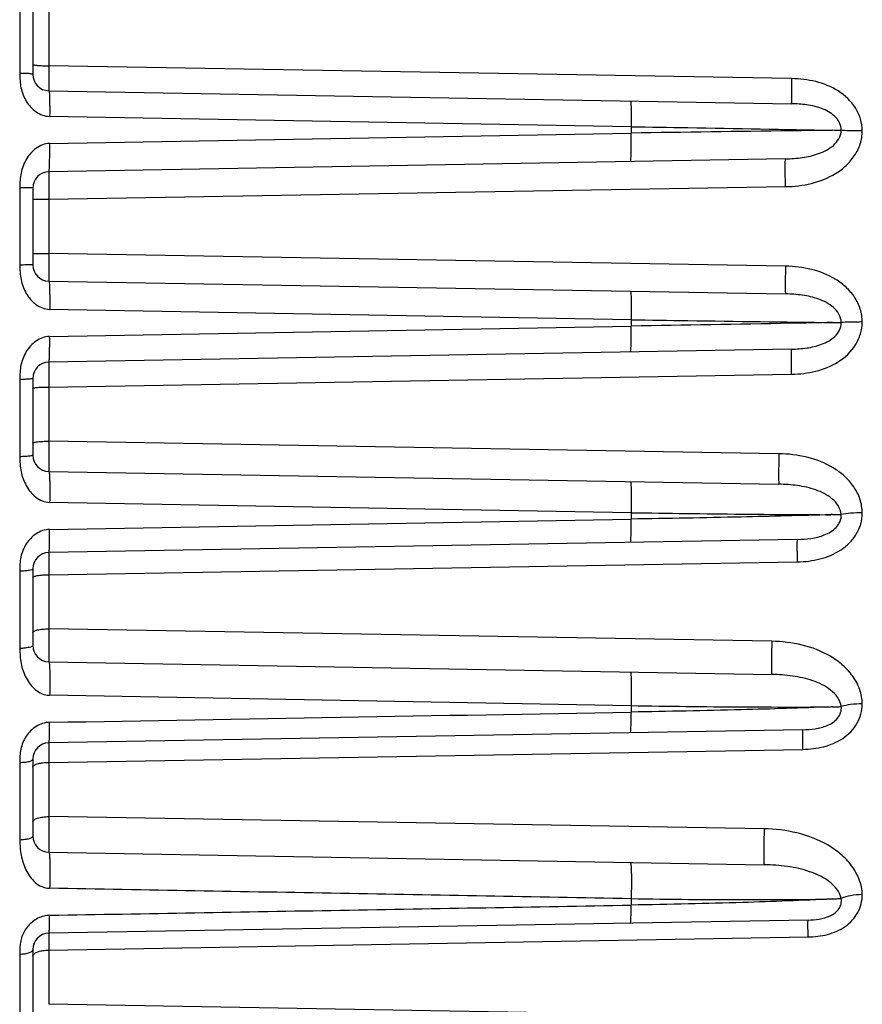
# Model space of a CAD drawing. Units: millimetres. Extents: x 605 to 2090, y -421 to 629.
# Drawn here: x 1297 to 1328, y 59 to 95 of the extents above; entities that cross this region are included whole.
import ezdxf

# ---------------------------------------------------------------- set-up
doc = ezdxf.new("R2010")
doc.units = ezdxf.units.MM
doc.header["$LTSCALE"] = 16.335
doc.layers.get('0').update_dxf_attribs({"linetype": 'CONTINUOUS'})

msp = doc.modelspace()

# ---------------------------------------------------------------- linework, layer by layer
at = {"color": 7, "linetype": 'Continuous'}
for p, q in [((1296.972, 96.082), (1296.972, 93.243)), ((1297.45, 96.026), (1297.45, 93.205)), ((1298.039, 95.513), (1298.039, 93.521)), ((1325.346, 93.05), (1298.039, 93.521)), ((1298.039, 92.605), (1325.346, 92.128)), ((1319.444, 91.282), (1298.065, 91.659)), ((1319.444, 91.282), (1319.444, 91.045)), ((1298.065, 90.666), (1319.444, 91.045)), ((1325.118, 90.098), (1298.039, 89.626)), ((1298.039, 88.612), (1325.118, 89.077)), ((1296.972, 89.035), (1296.971, 86.198)), ((1297.45, 89.026), (1297.45, 86.203)), ((1298.039, 88.612), (1298.039, 86.619)), ((1325.118, 86.153), (1298.039, 86.619)), ((1298.039, 85.605), (1325.118, 85.132)), ((1319.444, 84.185), (1298.065, 84.564)), ((1319.444, 84.185), (1319.444, 83.949)), ((1298.065, 83.571), (1319.444, 83.949)), ((1325.346, 83.102), (1298.039, 82.626)), ((1298.039, 81.71), (1325.346, 82.181)), ((1296.972, 81.988), (1296.972, 79.148)), ((1297.45, 82.026), (1297.45, 79.205)), ((1298.039, 81.71), (1298.039, 79.718)), ((1324.876, 79.257), (1298.039, 79.718)), ((1298.039, 78.605), (1324.876, 78.137)), ((1319.444, 77.089), (1298.065, 77.47)), ((1298.065, 76.477), (1319.444, 76.852)), ((1319.444, 77.089), (1319.444, 76.852)), ((1325.559, 76.106), (1298.039, 75.626)), ((1296.972, 74.941), (1296.972, 72.101)), ((1297.45, 75.026), (1297.45, 72.205)), ((1298.039, 74.809), (1325.559, 75.284)), ((1298.039, 74.809), (1298.039, 72.816)), ((1324.616, 72.36), (1298.039, 72.816)), ((1298.039, 71.605), (1324.616, 71.141)), ((1319.444, 69.993), (1319.444, 69.756)), ((1325.76, 69.11), (1298.039, 68.626)), ((1298.039, 67.907), (1325.76, 68.386)), ((1296.972, 67.894), (1296.972, 65.054)), ((1297.45, 68.026), (1297.45, 65.205)), ((1298.039, 67.907), (1298.039, 65.915)), ((1324.336, 65.465), (1298.039, 65.915)), ((1298.039, 64.605), (1324.336, 64.146)), ((1319.444, 62.896), (1319.444, 62.66)), ((1325.95, 62.113), (1298.039, 61.626)), ((1297.495, 61.199), (1297.492, 61.246)), ((1298.039, 61.006), (1325.95, 61.489)), ((1296.972, 60.847), (1296.966, 58.003)), ((1297.45, 61.026), (1297.45, 58.205)), ((1298.039, 61.006), (1298.039, 59.014)), ((1324.032, 58.569), (1298.039, 59.014))]:
    msp.add_line(p, q, dxfattribs=at)
for centre, radius, start, end in [((1298.05, 93.205), 0.6, 180, 269), ((1326.75, 41.51), 49.638, 89.5162, 89.8918), ((1298.05, 89.026), 0.6, 91, 180), ((1298.05, 86.205), 0.6, 180.1504, 269), ((1326.994, 99.954), 15.872, 269.4582, 270.6323), ((1298.05, 82.026), 0.6, 91, 180), ((1298.05, 79.205), 0.6, 180, 269), ((1298.05, 75.026), 0.6, 91, 180), ((1298.05, 72.205), 0.6, 180, 269), ((1298.05, 68.026), 0.6, 91, 180), ((1298.05, 65.205), 0.6, 180, 269), ((1298.084, 61.361), 0.926, 91.1763, 104.4231), ((1298.05, 61.026), 0.6, 91, 180)]:
    msp.add_arc(centre, radius, start, end, dxfattribs=at)
for points, knots in [([(1297.45, 93.571), (1297.45, 93.566), (1297.469, 93.558), (1297.5, 93.55), (1297.555, 93.542), (1297.627, 93.535), (1297.715, 93.529), (1297.854, 93.523), (1297.964, 93.521), (1298.039, 93.521)], [0, 0, 0, 0, 0.025135, 0.083347, 0.175388, 0.298683, 0.44871, 0.620524, 1, 1, 1, 1]), ([(1298.039, 93.521), (1298.039, 93.46), (1298.038, 93.341), (1298.036, 93.17), (1298.036, 93.013), (1298.035, 92.877), (1298.035, 92.779), (1298.036, 92.714), (1298.036, 92.676), (1298.037, 92.647), (1298.037, 92.624), (1298.039, 92.614), (1298.038, 92.605), (1298.039, 92.605)], [0, 0, 0, 0, 0.1993, 0.388569, 0.561337, 0.711662, 0.834367, 0.883996, 0.925208, 0.957649, 0.98104, 0.995176, 1, 1, 1, 1]), ([(1296.972, 93.243), (1296.972, 93.154), (1296.973, 92.976), (1297.017, 92.625), (1297.148, 92.286), (1297.362, 92.002), (1297.563, 91.824), (1297.799, 91.696), (1297.977, 91.661), (1298.065, 91.659)], [0, 0, 0, 0, 0.125043, 0.250105, 0.499468, 0.624695, 0.749917, 0.875051, 1, 1, 1, 1]), ([(1297.45, 93.205), (1297.45, 93.209), (1297.433, 93.215), (1297.41, 93.22), (1297.364, 93.227), (1297.307, 93.232), (1297.235, 93.236), (1297.122, 93.241), (1297.033, 93.242), (1296.972, 93.243)], [0, 0, 0, 0, 0.024103, 0.081647, 0.173389, 0.296221, 0.446016, 0.617525, 1, 1, 1, 1]), ([(1325.346, 93.05), (1325.345, 92.989), (1325.343, 92.87), (1325.341, 92.697), (1325.34, 92.54), (1325.339, 92.403), (1325.339, 92.304), (1325.34, 92.238), (1325.341, 92.2), (1325.342, 92.171), (1325.342, 92.148), (1325.344, 92.137), (1325.344, 92.128), (1325.346, 92.128)], [0, 0, 0, 0, 0.198658, 0.388216, 0.561043, 0.711337, 0.834002, 0.883679, 0.924947, 0.957381, 0.980774, 0.994987, 1, 1, 1, 1]), ([(1327.942, 91.127), (1327.941, 91.276), (1327.896, 91.575), (1327.644, 92.119), (1327.082, 92.645), (1326.24, 92.977), (1325.643, 93.045), (1325.346, 93.05)], [0, 0, 0, 0, 0.125026, 0.250126, 0.499168, 0.749334, 1, 1, 1, 1]), ([(1298.039, 92.605), (1298.041, 92.605), (1298.046, 92.598), (1298.05, 92.575), (1298.055, 92.522), (1298.06, 92.438), (1298.065, 92.322), (1298.067, 92.181), (1298.068, 92.02), (1298.07, 91.843), (1298.068, 91.721), (1298.065, 91.659)], [0, 0, 0, 0, 0.007254, 0.022032, 0.078313, 0.169627, 0.292466, 0.442599, 0.614861, 0.803303, 1, 1, 1, 1]), ([(1319.417, 92.232), (1319.42, 92.232), (1319.423, 92.224), (1319.426, 92.211), (1319.429, 92.187), (1319.434, 92.141), (1319.439, 92.062), (1319.443, 91.946), (1319.445, 91.805), (1319.446, 91.642), (1319.446, 91.466), (1319.445, 91.344), (1319.444, 91.281)], [0, 0, 0, 0, 0.006681, 0.021804, 0.045882, 0.078872, 0.170627, 0.293684, 0.443853, 0.615902, 0.803881, 1, 1, 1, 1]), ([(1327.17, 91.146), (1327.17, 91.243), (1327.122, 91.439), (1326.94, 91.67), (1326.705, 91.839), (1326.361, 91.996), (1325.903, 92.1), (1325.531, 92.125), (1325.346, 92.128)], [0, 0, 0, 0, 0.128249, 0.255954, 0.382268, 0.507295, 0.754421, 1, 1, 1, 1]), ([(1319.444, 91.281), (1320.14, 91.27), (1322.607, 91.23), (1325.074, 91.185), (1326.844, 91.148)], [0, 0, 0, 0, 0.282301, 1, 1, 1, 1]), ([(1319.417, 89.999), (1319.42, 89.999), (1319.424, 90.007), (1319.427, 90.021), (1319.431, 90.047), (1319.436, 90.099), (1319.441, 90.187), (1319.445, 90.316), (1319.448, 90.474), (1319.448, 90.653), (1319.447, 90.846), (1319.445, 90.978), (1319.444, 91.045)], [0, 0, 0, 0, 0.006221, 0.021071, 0.045184, 0.07851, 0.171679, 0.296633, 0.448505, 0.621241, 0.808003, 1, 1, 1, 1]), ([(1326.844, 91.148), (1326.334, 91.143), (1323.867, 91.113), (1321.4, 91.076), (1319.444, 91.045)], [0, 0, 0, 0, 0.20703, 1, 1, 1, 1]), ([(1325.118, 90.098), (1325.325, 90.102), (1325.738, 90.13), (1326.246, 90.243), (1326.627, 90.41), (1326.888, 90.586), (1327.099, 90.828), (1327.166, 91.04), (1327.169, 91.146)], [0, 0, 0, 0, 0.248102, 0.495968, 0.620465, 0.745631, 0.871974, 1, 1, 1, 1]), ([(1325.118, 89.077), (1325.439, 89.083), (1326.082, 89.156), (1326.842, 89.453), (1327.359, 89.84), (1327.675, 90.208), (1327.889, 90.645), (1327.941, 90.967), (1327.942, 91.127)], [0, 0, 0, 0, 0.25027, 0.500056, 0.625222, 0.750278, 0.875198, 1, 1, 1, 1]), ([(1327.942, 91.127), (1327.868, 91.127), (1327.611, 91.128), (1327.353, 91.133), (1327.17, 91.144)], [0, 0, 0, 0, 0.285861, 1, 1, 1, 1]), ([(1298.065, 90.666), (1297.975, 90.665), (1297.795, 90.627), (1297.557, 90.492), (1297.359, 90.305), (1297.148, 90.01), (1296.987, 89.579), (1296.971, 89.216), (1296.972, 89.035)], [0, 0, 0, 0, 0.124871, 0.249835, 0.3749, 0.500036, 0.749651, 1, 1, 1, 1]), ([(1298.039, 89.626), (1298.042, 89.626), (1298.047, 89.634), (1298.049, 89.649), (1298.053, 89.675), (1298.057, 89.727), (1298.063, 89.814), (1298.067, 89.943), (1298.068, 90.099), (1298.069, 90.276), (1298.074, 90.468), (1298.071, 90.6), (1298.065, 90.666)], [0, 0, 0, 0, 0.007066, 0.022192, 0.046455, 0.079883, 0.173144, 0.297926, 0.449397, 0.621778, 0.808365, 1, 1, 1, 1]), ([(1325.118, 89.077), (1325.117, 89.143), (1325.115, 89.273), (1325.113, 89.461), (1325.111, 89.636), (1325.111, 89.789), (1325.111, 89.9), (1325.112, 89.974), (1325.113, 90.017), (1325.114, 90.05), (1325.114, 90.077), (1325.117, 90.088), (1325.117, 90.098), (1325.118, 90.098)], [0, 0, 0, 0, 0.193451, 0.380877, 0.553744, 0.705439, 0.830108, 0.880811, 0.923019, 0.95624, 0.980231, 0.99483, 1, 1, 1, 1]), ([(1298.039, 89.626), (1298.037, 89.626), (1298.039, 89.615), (1298.036, 89.604), (1298.037, 89.578), (1298.036, 89.545), (1298.035, 89.503), (1298.035, 89.429), (1298.035, 89.319), (1298.035, 89.167), (1298.036, 88.994), (1298.037, 88.806), (1298.038, 88.677), (1298.039, 88.612)], [0, 0, 0, 0, 0.004943, 0.01942, 0.043348, 0.076503, 0.118568, 0.169135, 0.293727, 0.445433, 0.618325, 0.805626, 1, 1, 1, 1]), ([(1297.45, 89.026), (1297.45, 89.027), (1297.445, 89.027), (1297.44, 89.028), (1297.428, 89.028), (1297.404, 89.03), (1297.365, 89.031), (1297.307, 89.032), (1297.235, 89.034), (1297.122, 89.035), (1297.033, 89.035), (1296.972, 89.035)], [0, 0, 0, 0, 0.005131, 0.019497, 0.043104, 0.07581, 0.167424, 0.290762, 0.441518, 0.61434, 1, 1, 1, 1]), ([(1297.45, 88.62), (1297.45, 88.619), (1297.456, 88.62), (1297.462, 88.618), (1297.477, 88.618), (1297.496, 88.617), (1297.521, 88.616), (1297.563, 88.615), (1297.627, 88.614), (1297.715, 88.613), (1297.816, 88.612), (1297.925, 88.612), (1298.001, 88.612), (1298.039, 88.612)], [0, 0, 0, 0, 0.005068, 0.019583, 0.043391, 0.07625, 0.11791, 0.168099, 0.292018, 0.443234, 0.61665, 0.805083, 1, 1, 1, 1]), ([(1297.45, 86.611), (1297.45, 86.612), (1297.456, 86.611), (1297.462, 86.613), (1297.477, 86.613), (1297.496, 86.614), (1297.521, 86.615), (1297.563, 86.616), (1297.627, 86.617), (1297.715, 86.618), (1297.816, 86.619), (1297.925, 86.619), (1298.001, 86.619), (1298.039, 86.619)], [0, 0, 0, 0, 0.005068, 0.019583, 0.043391, 0.07625, 0.11791, 0.168099, 0.292018, 0.443234, 0.61665, 0.805083, 1, 1, 1, 1]), ([(1298.039, 86.619), (1298.038, 86.554), (1298.037, 86.425), (1298.036, 86.237), (1298.035, 86.064), (1298.035, 85.912), (1298.035, 85.802), (1298.035, 85.728), (1298.036, 85.685), (1298.037, 85.653), (1298.036, 85.627), (1298.039, 85.615), (1298.037, 85.605), (1298.039, 85.605)], [0, 0, 0, 0, 0.194193, 0.381335, 0.554142, 0.705864, 0.830561, 0.881195, 0.923334, 0.956551, 0.980535, 0.995042, 1, 1, 1, 1]), ([(1297.45, 86.205), (1297.45, 86.204), (1297.445, 86.204), (1297.44, 86.203), (1297.428, 86.202), (1297.404, 86.201), (1297.365, 86.2), (1297.307, 86.198), (1297.235, 86.197), (1297.122, 86.196), (1297.033, 86.196), (1296.971, 86.196)], [0, 0, 0, 0, 0.005131, 0.019497, 0.043105, 0.075811, 0.167426, 0.290765, 0.441522, 0.614344, 1, 1, 1, 1]), ([(1296.971, 86.198), (1296.971, 86.017), (1296.987, 85.654), (1297.148, 85.222), (1297.358, 84.927), (1297.557, 84.74), (1297.795, 84.604), (1297.975, 84.566), (1298.065, 84.564)], [0, 0, 0, 0, 0.250353, 0.499967, 0.625103, 0.750167, 0.87513, 1, 1, 1, 1]), ([(1325.118, 86.153), (1325.117, 86.087), (1325.115, 85.958), (1325.113, 85.769), (1325.111, 85.595), (1325.111, 85.442), (1325.111, 85.331), (1325.112, 85.257), (1325.113, 85.213), (1325.114, 85.18), (1325.114, 85.154), (1325.117, 85.143), (1325.117, 85.132), (1325.118, 85.132)], [0, 0, 0, 0, 0.193451, 0.380876, 0.553743, 0.705438, 0.830108, 0.880811, 0.923019, 0.95624, 0.980231, 0.99483, 1, 1, 1, 1]), ([(1327.942, 84.101), (1327.942, 84.261), (1327.89, 84.584), (1327.677, 85.021), (1327.36, 85.39), (1326.843, 85.777), (1326.083, 86.075), (1325.439, 86.148), (1325.118, 86.153)], [0, 0, 0, 0, 0.124801, 0.24972, 0.374776, 0.499942, 0.749729, 1, 1, 1, 1]), ([(1298.039, 85.605), (1298.042, 85.605), (1298.047, 85.597), (1298.049, 85.582), (1298.053, 85.556), (1298.057, 85.504), (1298.063, 85.417), (1298.067, 85.288), (1298.068, 85.132), (1298.069, 84.954), (1298.074, 84.763), (1298.071, 84.631), (1298.065, 84.564)], [0, 0, 0, 0, 0.007066, 0.022193, 0.046455, 0.079883, 0.173145, 0.297927, 0.4494, 0.62178, 0.808363, 1, 1, 1, 1]), ([(1319.417, 85.232), (1319.42, 85.232), (1319.423, 85.223), (1319.427, 85.208), (1319.431, 85.182), (1319.436, 85.129), (1319.441, 85.041), (1319.445, 84.912), (1319.447, 84.755), (1319.448, 84.576), (1319.447, 84.384), (1319.445, 84.253), (1319.444, 84.186)], [0, 0, 0, 0, 0.006778, 0.022251, 0.046898, 0.080648, 0.17432, 0.299341, 0.450892, 0.622999, 0.80892, 1, 1, 1, 1]), ([(1327.169, 84.083), (1327.166, 84.189), (1327.1, 84.401), (1326.889, 84.644), (1326.628, 84.821), (1326.247, 84.988), (1325.738, 85.101), (1325.325, 85.129), (1325.118, 85.132)], [0, 0, 0, 0, 0.128028, 0.254375, 0.379542, 0.50404, 0.751903, 1, 1, 1, 1]), ([(1319.444, 84.186), (1320.14, 84.175), (1322.607, 84.137), (1325.074, 84.102), (1326.844, 84.083)], [0, 0, 0, 0, 0.282344, 1, 1, 1, 1]), ([(1326.844, 84.083), (1326.333, 84.072), (1323.867, 84.023), (1321.4, 83.981), (1319.444, 83.949)], [0, 0, 0, 0, 0.207063, 1, 1, 1, 1]), ([(1325.346, 82.181), (1325.643, 82.186), (1326.24, 82.254), (1327.08, 82.585), (1327.643, 83.11), (1327.896, 83.654), (1327.941, 83.952), (1327.942, 84.101)], [0, 0, 0, 0, 0.250664, 0.500828, 0.749872, 0.874972, 1, 1, 1, 1]), ([(1325.346, 83.102), (1325.531, 83.106), (1325.902, 83.131), (1326.361, 83.235), (1326.705, 83.392), (1326.939, 83.56), (1327.121, 83.79), (1327.17, 83.986), (1327.17, 84.083)], [0, 0, 0, 0, 0.24558, 0.492706, 0.617732, 0.744042, 0.871743, 1, 1, 1, 1]), ([(1327.942, 84.101), (1327.868, 84.101), (1327.611, 84.099), (1327.353, 84.093), (1327.17, 84.081)], [0, 0, 0, 0, 0.285848, 1, 1, 1, 1]), ([(1319.417, 82.999), (1319.419, 82.999), (1319.423, 83.006), (1319.426, 83.019), (1319.43, 83.042), (1319.434, 83.088), (1319.439, 83.166), (1319.443, 83.282), (1319.446, 83.424), (1319.447, 83.586), (1319.446, 83.764), (1319.445, 83.886), (1319.444, 83.949)], [0, 0, 0, 0, 0.006109, 0.020586, 0.044105, 0.076645, 0.167849, 0.2908, 0.441271, 0.613964, 0.802844, 1, 1, 1, 1]), ([(1298.065, 83.571), (1297.977, 83.57), (1297.799, 83.534), (1297.563, 83.406), (1297.362, 83.228), (1297.148, 82.944), (1297.017, 82.606), (1296.973, 82.254), (1296.972, 82.077), (1296.972, 81.988)], [0, 0, 0, 0, 0.124949, 0.250083, 0.375305, 0.500532, 0.749895, 0.874957, 1, 1, 1, 1]), ([(1298.039, 82.626), (1298.041, 82.626), (1298.046, 82.633), (1298.05, 82.656), (1298.055, 82.708), (1298.06, 82.793), (1298.065, 82.909), (1298.067, 83.049), (1298.068, 83.211), (1298.07, 83.387), (1298.068, 83.509), (1298.065, 83.571)], [0, 0, 0, 0, 0.007254, 0.022032, 0.078312, 0.169627, 0.292466, 0.442599, 0.614861, 0.803303, 1, 1, 1, 1]), ([(1325.346, 82.181), (1325.345, 82.242), (1325.343, 82.361), (1325.341, 82.533), (1325.34, 82.691), (1325.339, 82.828), (1325.339, 82.927), (1325.34, 82.993), (1325.341, 83.031), (1325.342, 83.06), (1325.342, 83.083), (1325.344, 83.093), (1325.344, 83.102), (1325.346, 83.102)], [0, 0, 0, 0, 0.198658, 0.388216, 0.561043, 0.711337, 0.834002, 0.88368, 0.924947, 0.957381, 0.980774, 0.994987, 1, 1, 1, 1]), ([(1298.039, 82.626), (1298.038, 82.626), (1298.039, 82.617), (1298.037, 82.607), (1298.037, 82.584), (1298.036, 82.555), (1298.036, 82.517), (1298.035, 82.452), (1298.035, 82.354), (1298.036, 82.218), (1298.036, 82.061), (1298.038, 81.89), (1298.039, 81.771), (1298.039, 81.71)], [0, 0, 0, 0, 0.004808, 0.018913, 0.042246, 0.074619, 0.115758, 0.165311, 0.287907, 0.438215, 0.611057, 0.800513, 1, 1, 1, 1]), ([(1297.45, 82.026), (1297.45, 82.022), (1297.433, 82.016), (1297.41, 82.01), (1297.364, 82.004), (1297.307, 81.999), (1297.235, 81.994), (1297.122, 81.99), (1297.033, 81.989), (1296.972, 81.988)], [0, 0, 0, 0, 0.024101, 0.081646, 0.173388, 0.29622, 0.446015, 0.617525, 1, 1, 1, 1]), ([(1297.45, 81.66), (1297.45, 81.665), (1297.469, 81.673), (1297.5, 81.68), (1297.555, 81.689), (1297.627, 81.696), (1297.715, 81.702), (1297.854, 81.708), (1297.964, 81.71), (1298.039, 81.71)], [0, 0, 0, 0, 0.025135, 0.083347, 0.175388, 0.298683, 0.44871, 0.620524, 1, 1, 1, 1]), ([(1297.45, 79.65), (1297.45, 79.656), (1297.467, 79.668), (1297.5, 79.678), (1297.555, 79.689), (1297.66, 79.703), (1297.825, 79.714), (1297.964, 79.718), (1298.039, 79.718)], [0, 0, 0, 0, 0.028797, 0.088239, 0.180506, 0.303412, 0.623272, 1, 1, 1, 1]), ([(1298.039, 79.718), (1298.038, 79.648), (1298.037, 79.509), (1298.035, 79.307), (1298.034, 79.117), (1298.034, 78.949), (1298.034, 78.826), (1298.035, 78.744), (1298.035, 78.696), (1298.036, 78.659), (1298.036, 78.629), (1298.039, 78.617), (1298.037, 78.605), (1298.039, 78.605)], [0, 0, 0, 0, 0.18864, 0.37342, 0.546231, 0.699461, 0.826341, 0.878088, 0.921249, 0.955331, 0.979972, 0.99489, 1, 1, 1, 1]), ([(1297.45, 79.205), (1297.45, 79.2), (1297.436, 79.19), (1297.409, 79.182), (1297.365, 79.173), (1297.279, 79.162), (1297.146, 79.152), (1297.033, 79.149), (1296.972, 79.148)], [0, 0, 0, 0, 0.028777, 0.087901, 0.179936, 0.302277, 0.621079, 1, 1, 1, 1]), ([(1296.972, 79.148), (1296.972, 78.965), (1296.991, 78.596), (1297.148, 78.156), (1297.353, 77.851), (1297.549, 77.655), (1297.789, 77.511), (1297.973, 77.471), (1298.065, 77.47)], [0, 0, 0, 0, 0.250102, 0.499385, 0.624356, 0.749394, 0.874572, 1, 1, 1, 1]), ([(1324.876, 79.257), (1324.874, 79.187), (1324.872, 79.047), (1324.869, 78.843), (1324.867, 78.653), (1324.867, 78.483), (1324.867, 78.359), (1324.868, 78.277), (1324.869, 78.228), (1324.87, 78.191), (1324.871, 78.161), (1324.874, 78.148), (1324.874, 78.137), (1324.876, 78.137)], [0, 0, 0, 0, 0.18781, 0.372879, 0.545758, 0.698966, 0.825823, 0.877651, 0.920892, 0.954978, 0.979629, 0.994653, 1, 1, 1, 1]), ([(1327.942, 77.079), (1327.941, 77.25), (1327.882, 77.594), (1327.644, 78.058), (1327.297, 78.447), (1326.736, 78.856), (1325.915, 79.172), (1325.222, 79.251), (1324.876, 79.257)], [0, 0, 0, 0, 0.124015, 0.248409, 0.373245, 0.498445, 0.748828, 1, 1, 1, 1]), ([(1298.039, 78.605), (1298.042, 78.605), (1298.047, 78.596), (1298.05, 78.579), (1298.054, 78.55), (1298.059, 78.492), (1298.065, 78.395), (1298.069, 78.252), (1298.071, 78.081), (1298.071, 77.816), (1298.072, 77.61), (1298.065, 77.47)], [0, 0, 0, 0, 0.007213, 0.022674, 0.047563, 0.081888, 0.177145, 0.304215, 0.45726, 0.629499, 1, 1, 1, 1]), ([(1319.417, 78.232), (1319.42, 78.232), (1319.424, 78.221), (1319.428, 78.205), (1319.432, 78.176), (1319.438, 78.117), (1319.443, 78.019), (1319.447, 77.875), (1319.45, 77.703), (1319.45, 77.509), (1319.448, 77.302), (1319.445, 77.161), (1319.444, 77.09)], [0, 0, 0, 0, 0.006926, 0.022802, 0.048087, 0.082679, 0.178457, 0.305618, 0.458649, 0.630771, 0.8144, 1, 1, 1, 1]), ([(1327.169, 77.022), (1327.161, 77.137), (1327.075, 77.361), (1326.837, 77.614), (1326.548, 77.8), (1326.127, 77.978), (1325.564, 78.102), (1325.106, 78.133), (1324.876, 78.137)], [0, 0, 0, 0, 0.125869, 0.250244, 0.37438, 0.498732, 0.748326, 1, 1, 1, 1]), ([(1319.417, 75.999), (1319.419, 75.999), (1319.423, 76.005), (1319.425, 76.016), (1319.428, 76.036), (1319.433, 76.077), (1319.437, 76.146), (1319.441, 76.248), (1319.444, 76.375), (1319.445, 76.522), (1319.445, 76.683), (1319.445, 76.795), (1319.444, 76.852)], [0, 0, 0, 0, 0.006065, 0.020286, 0.043318, 0.075103, 0.164256, 0.285371, 0.434576, 0.607688, 0.798607, 1, 1, 1, 1]), ([(1319.444, 77.09), (1320.793, 77.069), (1323.245, 77.037), (1325.697, 77.017), (1326.799, 77.016)], [0, 0, 0, 0, 0.550351, 1, 1, 1, 1]), ([(1326.799, 77.016), (1325.696, 76.982), (1323.244, 76.921), (1320.792, 76.876), (1319.444, 76.854)], [0, 0, 0, 0, 0.449978, 1, 1, 1, 1]), ([(1325.559, 75.284), (1325.835, 75.288), (1326.388, 75.351), (1327.04, 75.615), (1327.475, 75.961), (1327.734, 76.286), (1327.902, 76.667), (1327.942, 76.942), (1327.942, 77.079)], [0, 0, 0, 0, 0.25099, 0.501257, 0.62648, 0.751255, 0.875754, 1, 1, 1, 1]), ([(1325.559, 76.106), (1325.725, 76.109), (1326.06, 76.132), (1326.474, 76.229), (1326.783, 76.378), (1326.991, 76.539), (1327.142, 76.758), (1327.174, 76.936), (1327.17, 77.022)], [0, 0, 0, 0, 0.243882, 0.491291, 0.617314, 0.744988, 0.873323, 1, 1, 1, 1]), ([(1326.844, 77.017), (1326.837, 77.017), (1326.822, 77.02), (1326.807, 77.017), (1326.799, 77.017)], [0, 0, 0, 0, 0.496318, 1, 1, 1, 1]), ([(1326.844, 77.017), (1326.872, 77.017), (1326.98, 77.019), (1327.089, 77.02), (1327.169, 77.022)], [0, 0, 0, 0, 0.255731, 1, 1, 1, 1]), ([(1327.942, 77.086), (1327.798, 77.085), (1327.54, 77.074), (1327.282, 77.045), (1327.169, 77.022)], [0, 0, 0, 0, 0.555024, 1, 1, 1, 1]), ([(1298.065, 76.477), (1297.978, 76.475), (1297.802, 76.442), (1297.489, 76.281), (1297.178, 75.958), (1297.014, 75.546), (1296.971, 75.201), (1296.972, 75.028), (1296.972, 74.941)], [0, 0, 0, 0, 0.125898, 0.251877, 0.501932, 0.750948, 0.875543, 1, 1, 1, 1]), ([(1298.039, 75.626), (1298.041, 75.626), (1298.043, 75.633), (1298.046, 75.643), (1298.05, 75.664), (1298.053, 75.691), (1298.056, 75.725), (1298.059, 75.785), (1298.062, 75.876), (1298.068, 76.002), (1298.068, 76.205), (1298.053, 76.366), (1298.065, 76.477)], [0, 0, 0, 0, 0.005626, 0.020108, 0.043485, 0.075617, 0.116336, 0.165321, 0.286467, 0.435473, 0.607929, 1, 1, 1, 1]), ([(1325.559, 75.284), (1325.558, 75.339), (1325.557, 75.447), (1325.555, 75.603), (1325.554, 75.744), (1325.554, 75.866), (1325.554, 75.953), (1325.554, 76.01), (1325.555, 76.044), (1325.556, 76.069), (1325.556, 76.089), (1325.558, 76.098), (1325.558, 76.106), (1325.559, 76.106)], [0, 0, 0, 0, 0.202972, 0.394589, 0.567828, 0.716857, 0.837682, 0.886323, 0.926586, 0.958262, 0.981157, 0.995094, 1, 1, 1, 1]), ([(1298.039, 75.626), (1298.038, 75.626), (1298.039, 75.618), (1298.037, 75.609), (1298.038, 75.589), (1298.037, 75.564), (1298.036, 75.531), (1298.036, 75.474), (1298.036, 75.387), (1298.036, 75.267), (1298.037, 75.127), (1298.038, 74.972), (1298.039, 74.864), (1298.039, 74.809)], [0, 0, 0, 0, 0.004686, 0.018454, 0.041249, 0.07291, 0.113207, 0.161837, 0.2826, 0.431604, 0.604381, 0.795775, 1, 1, 1, 1]), ([(1297.45, 75.026), (1297.45, 75.01), (1297.389, 74.981), (1297.298, 74.963), (1297.145, 74.945), (1297.033, 74.942), (1296.972, 74.941)], [0, 0, 0, 0, 0.09699, 0.311805, 0.626848, 1, 1, 1, 1]), ([(1297.45, 74.699), (1297.45, 74.711), (1297.478, 74.737), (1297.508, 74.747), (1297.528, 74.753)], [0, 0, 0, 0, 0.349662, 1, 1, 1, 1]), ([(1297.528, 74.753), (1297.542, 74.758), (1297.613, 74.777), (1297.686, 74.787), (1297.744, 74.793)], [0, 0, 0, 0, 0.202006, 1, 1, 1, 1]), ([(1297.744, 74.793), (1297.767, 74.796), (1297.865, 74.805), (1297.964, 74.809), (1298.039, 74.809)], [0, 0, 0, 0, 0.235674, 1, 1, 1, 1]), ([(1297.45, 72.69), (1297.45, 72.711), (1297.494, 72.74), (1297.553, 72.762), (1297.66, 72.789), (1297.823, 72.81), (1297.964, 72.816), (1298.039, 72.816)], [0, 0, 0, 0, 0.105981, 0.200256, 0.322224, 0.634558, 1, 1, 1, 1]), ([(1298.039, 72.816), (1298.038, 72.743), (1298.036, 72.595), (1298.035, 72.378), (1298.033, 72.172), (1298.033, 72.012), (1298.033, 71.897), (1298.033, 71.824), (1298.034, 71.76), (1298.034, 71.707), (1298.035, 71.665), (1298.036, 71.636), (1298.037, 71.62), (1298.038, 71.612), (1298.038, 71.608), (1298.039, 71.605), (1298.039, 71.605)], [0, 0, 0, 0, 0.182491, 0.365005, 0.537806, 0.692603, 0.760871, 0.821842, 0.874749, 0.918996, 0.954004, 0.979301, 0.988236, 0.994665, 0.998573, 1, 1, 1, 1]), ([(1297.45, 72.205), (1297.45, 72.187), (1297.394, 72.151), (1297.298, 72.128), (1297.146, 72.112), (1297.032, 72.09), (1296.972, 72.101)], [0, 0, 0, 0, 0.105083, 0.320203, 0.63193, 1, 1, 1, 1]), ([(1296.972, 72.101), (1296.972, 71.915), (1296.994, 71.541), (1297.146, 71.094), (1297.346, 70.777), (1297.539, 70.571), (1297.781, 70.418), (1297.971, 70.377), (1298.065, 70.375)], [0, 0, 0, 0, 0.249191, 0.497666, 0.622395, 0.747511, 0.873301, 1, 1, 1, 1]), ([(1324.616, 72.36), (1324.614, 72.287), (1324.611, 72.139), (1324.608, 71.92), (1324.606, 71.713), (1324.605, 71.527), (1324.605, 71.39), (1324.607, 71.298), (1324.608, 71.244), (1324.61, 71.202), (1324.61, 71.169), (1324.614, 71.154), (1324.613, 71.141), (1324.616, 71.141)], [0, 0, 0, 0, 0.181647, 0.364091, 0.536946, 0.691798, 0.821064, 0.874136, 0.918521, 0.953568, 0.978953, 0.994452, 1, 1, 1, 1]), ([(1327.942, 70.056), (1327.941, 70.237), (1327.874, 70.603), (1327.61, 71.09), (1327.231, 71.499), (1326.623, 71.932), (1325.738, 72.268), (1324.99, 72.354), (1324.616, 72.36)], [0, 0, 0, 0, 0.122408, 0.245747, 0.370145, 0.495421, 0.747002, 1, 1, 1, 1]), ([(1298.039, 71.605), (1298.042, 71.605), (1298.048, 71.594), (1298.051, 71.576), (1298.055, 71.544), (1298.061, 71.48), (1298.067, 71.372), (1298.072, 71.215), (1298.074, 71.027), (1298.072, 70.818), (1298.074, 70.598), (1298.072, 70.449), (1298.065, 70.375)], [0, 0, 0, 0, 0.007236, 0.023173, 0.048797, 0.084067, 0.181619, 0.31104, 0.465663, 0.63786, 0.81935, 1, 1, 1, 1]), ([(1319.417, 71.232), (1319.42, 71.232), (1319.425, 71.22), (1319.429, 71.202), (1319.434, 71.169), (1319.438, 71.126), (1319.441, 71.071), (1319.446, 70.977), (1319.45, 70.837), (1319.452, 70.648), (1319.452, 70.438), (1319.449, 70.218), (1319.446, 70.069), (1319.444, 69.995)], [0, 0, 0, 0, 0.007126, 0.023469, 0.049473, 0.085005, 0.129769, 0.183119, 0.312627, 0.467254, 0.639342, 0.820401, 1, 1, 1, 1]), ([(1327.169, 69.96), (1327.155, 70.082), (1327.051, 70.316), (1326.786, 70.578), (1326.469, 70.774), (1326.123, 70.917), (1325.758, 71.02), (1325.257, 71.111), (1324.872, 71.137), (1324.616, 71.141)], [0, 0, 0, 0, 0.122103, 0.244056, 0.367177, 0.491595, 0.617207, 0.743894, 1, 1, 1, 1]), ([(1319.444, 69.995), (1320.795, 69.974), (1322.74, 69.95), (1325.19, 69.943), (1326.289, 69.945), (1326.794, 69.95)], [0, 0, 0, 0, 0.551706, 0.793785, 1, 1, 1, 1]), ([(1326.794, 69.95), (1325.695, 69.905), (1323.245, 69.83), (1320.794, 69.781), (1319.444, 69.758)], [0, 0, 0, 0, 0.44886, 1, 1, 1, 1]), ([(1325.76, 68.386), (1326.017, 68.391), (1326.531, 68.45), (1327.25, 68.746), (1327.801, 69.3), (1327.943, 69.808), (1327.942, 70.056)], [0, 0, 0, 0, 0.253939, 0.506463, 0.755062, 1, 1, 1, 1]), ([(1325.76, 69.11), (1325.909, 69.112), (1326.212, 69.133), (1326.585, 69.225), (1326.863, 69.368), (1327.042, 69.524), (1327.161, 69.729), (1327.177, 69.886), (1327.17, 69.96)], [0, 0, 0, 0, 0.244273, 0.494107, 0.622231, 0.75089, 0.877754, 1, 1, 1, 1]), ([(1326.844, 69.951), (1326.836, 69.951), (1326.819, 69.955), (1326.803, 69.951), (1326.794, 69.951)], [0, 0, 0, 0, 0.4939, 1, 1, 1, 1]), ([(1326.844, 69.951), (1326.899, 69.953), (1327.007, 69.956), (1327.116, 69.957), (1327.169, 69.96)], [0, 0, 0, 0, 0.507709, 1, 1, 1, 1]), ([(1327.942, 70.063), (1327.798, 70.062), (1327.538, 70.045), (1327.28, 69.997), (1327.169, 69.96)], [0, 0, 0, 0, 0.551981, 1, 1, 1, 1]), ([(1319.417, 68.999), (1319.419, 68.999), (1319.422, 69.004), (1319.426, 69.021), (1319.431, 69.062), (1319.436, 69.127), (1319.44, 69.217), (1319.442, 69.328), (1319.445, 69.51), (1319.445, 69.655), (1319.444, 69.756)], [0, 0, 0, 0, 0.006049, 0.019968, 0.073603, 0.161111, 0.280489, 0.428449, 0.601422, 1, 1, 1, 1]), ([(1298.065, 69.382), (1297.978, 69.38), (1297.804, 69.349), (1297.49, 69.197), (1297.175, 68.888), (1297.009, 68.484), (1296.97, 68.147), (1296.971, 67.978), (1296.972, 67.894)], [0, 0, 0, 0, 0.127358, 0.254545, 0.505504, 0.753279, 0.87677, 1, 1, 1, 1]), ([(1298.039, 68.626), (1298.041, 68.626), (1298.043, 68.632), (1298.046, 68.641), (1298.049, 68.659), (1298.053, 68.694), (1298.057, 68.755), (1298.061, 68.844), (1298.065, 68.956), (1298.066, 69.137), (1298.061, 69.281), (1298.065, 69.382)], [0, 0, 0, 0, 0.005768, 0.019978, 0.04286, 0.074338, 0.1624, 0.281868, 0.429698, 0.601936, 1, 1, 1, 1]), ([(1325.76, 68.386), (1325.759, 68.436), (1325.758, 68.533), (1325.757, 68.672), (1325.756, 68.796), (1325.755, 68.902), (1325.756, 68.978), (1325.756, 69.027), (1325.757, 69.056), (1325.757, 69.078), (1325.757, 69.095), (1325.759, 69.103), (1325.759, 69.109), (1325.76, 69.109)], [0, 0, 0, 0, 0.207556, 0.400949, 0.574066, 0.721865, 0.840966, 0.888746, 0.928231, 0.959246, 0.981628, 0.995229, 1, 1, 1, 1]), ([(1298.039, 68.626), (1298.038, 68.626), (1298.039, 68.619), (1298.037, 68.612), (1298.038, 68.594), (1298.037, 68.573), (1298.037, 68.544), (1298.037, 68.495), (1298.037, 68.419), (1298.037, 68.314), (1298.037, 68.191), (1298.038, 68.053), (1298.039, 67.957), (1298.039, 67.907)], [0, 0, 0, 0, 0.004599, 0.018082, 0.040381, 0.07139, 0.11096, 0.158786, 0.277828, 0.425568, 0.598293, 0.791715, 1, 1, 1, 1]), ([(1297.45, 68.026), (1297.45, 68.005), (1297.417, 67.975), (1297.367, 67.952), (1297.281, 67.923), (1297.147, 67.9), (1297.033, 67.899), (1296.972, 67.894)], [0, 0, 0, 0, 0.118567, 0.213922, 0.334911, 0.640834, 1, 1, 1, 1]), ([(1297.45, 67.738), (1297.45, 67.746), (1297.461, 67.785), (1297.5, 67.808), (1297.528, 67.822)], [0, 0, 0, 0, 0.187887, 1, 1, 1, 1]), ([(1297.528, 67.822), (1297.542, 67.829), (1297.611, 67.858), (1297.685, 67.874), (1297.744, 67.884)], [0, 0, 0, 0, 0.206793, 1, 1, 1, 1]), ([(1297.744, 67.884), (1297.767, 67.888), (1297.865, 67.901), (1297.964, 67.907), (1298.039, 67.907)], [0, 0, 0, 0, 0.236524, 1, 1, 1, 1]), ([(1297.45, 65.729), (1297.45, 65.757), (1297.488, 65.8), (1297.552, 65.835), (1297.658, 65.875), (1297.823, 65.905), (1297.964, 65.915), (1298.039, 65.915)], [0, 0, 0, 0, 0.128941, 0.226189, 0.347193, 0.649708, 1, 1, 1, 1]), ([(1298.039, 65.915), (1298.038, 65.838), (1298.036, 65.683), (1298.034, 65.452), (1298.032, 65.23), (1298.032, 65.056), (1298.032, 64.93), (1298.032, 64.849), (1298.033, 64.778), (1298.034, 64.718), (1298.035, 64.671), (1298.036, 64.64), (1298.037, 64.622), (1298.037, 64.613), (1298.038, 64.609), (1298.039, 64.605), (1298.039, 64.605)], [0, 0, 0, 0, 0.1758, 0.355404, 0.528137, 0.684725, 0.754276, 0.816626, 0.870895, 0.916403, 0.952481, 0.978586, 0.987816, 0.994462, 0.998509, 1, 1, 1, 1]), ([(1297.45, 65.205), (1297.45, 65.183), (1297.419, 65.148), (1297.367, 65.121), (1297.281, 65.089), (1297.148, 65.063), (1297.033, 65.055), (1296.972, 65.054)], [0, 0, 0, 0, 0.127278, 0.22406, 0.344625, 0.646825, 1, 1, 1, 1]), ([(1324.336, 65.465), (1324.334, 65.388), (1324.33, 65.232), (1324.326, 65), (1324.324, 64.776), (1324.323, 64.573), (1324.324, 64.422), (1324.325, 64.321), (1324.326, 64.26), (1324.328, 64.214), (1324.329, 64.177), (1324.333, 64.16), (1324.333, 64.146), (1324.336, 64.146)], [0, 0, 0, 0, 0.174848, 0.35433, 0.527114, 0.683771, 0.815717, 0.87018, 0.915847, 0.951973, 0.978184, 0.994219, 1, 1, 1, 1]), ([(1327.942, 63.043), (1327.941, 63.233), (1327.86, 63.617), (1327.569, 64.125), (1327.158, 64.551), (1326.501, 65.006), (1325.547, 65.364), (1324.74, 65.458), (1324.336, 65.465)], [0, 0, 0, 0, 0.120112, 0.241913, 0.36568, 0.491056, 0.744347, 1, 1, 1, 1]), ([(1296.972, 65.054), (1296.972, 64.866), (1296.997, 64.488), (1297.144, 64.033), (1297.336, 63.706), (1297.526, 63.488), (1297.771, 63.325), (1297.967, 63.282), (1298.065, 63.28)], [0, 0, 0, 0, 0.247658, 0.494823, 0.619163, 0.744374, 0.871163, 1, 1, 1, 1]), ([(1298.039, 64.605), (1298.042, 64.605), (1298.048, 64.593), (1298.052, 64.573), (1298.057, 64.537), (1298.064, 64.466), (1298.07, 64.347), (1298.075, 64.175), (1298.077, 63.971), (1298.075, 63.669), (1298.075, 63.436), (1298.065, 63.28)], [0, 0, 0, 0, 0.007319, 0.023798, 0.050254, 0.086592, 0.186717, 0.318727, 0.475119, 0.647272, 1, 1, 1, 1]), ([(1319.417, 64.232), (1319.421, 64.232), (1319.426, 64.219), (1319.43, 64.199), (1319.436, 64.162), (1319.44, 64.114), (1319.444, 64.053), (1319.449, 63.949), (1319.454, 63.796), (1319.456, 63.591), (1319.455, 63.366), (1319.451, 63.132), (1319.446, 62.976), (1319.444, 62.899)], [0, 0, 0, 0, 0.007395, 0.024288, 0.051116, 0.087713, 0.133734, 0.188442, 0.320553, 0.476913, 0.648896, 0.827035, 1, 1, 1, 1]), ([(1327.168, 62.901), (1327.126, 63.152), (1326.835, 63.48), (1326.388, 63.744), (1325.877, 63.952), (1325.187, 64.102), (1324.622, 64.141), (1324.336, 64.146)], [0, 0, 0, 0, 0.233552, 0.356169, 0.481329, 0.737456, 1, 1, 1, 1]), ([(1319.444, 62.896), (1315.881, 62.96), (1308.755, 63.09), (1301.629, 63.216), (1298.065, 63.28)], [0, 0, 0, 0, 0.499997, 1, 1, 1, 1]), ([(1325.95, 61.489), (1326.19, 61.493), (1326.67, 61.549), (1327.335, 61.832), (1327.829, 62.354), (1327.943, 62.818), (1327.942, 63.043)], [0, 0, 0, 0, 0.257848, 0.512375, 0.759362, 1, 1, 1, 1]), ([(1327.942, 63.046), (1327.798, 63.044), (1327.534, 63.02), (1327.276, 62.952), (1327.168, 62.901)], [0, 0, 0, 0, 0.547532, 1, 1, 1, 1]), ([(1298.065, 62.287), (1301.629, 62.349), (1308.755, 62.475), (1315.881, 62.597), (1319.444, 62.66)], [0, 0, 0, 0, 0.500001, 1, 1, 1, 1]), ([(1319.417, 61.999), (1319.419, 61.999), (1319.422, 62.003), (1319.425, 62.018), (1319.43, 62.052), (1319.434, 62.108), (1319.438, 62.186), (1319.441, 62.282), (1319.444, 62.443), (1319.444, 62.57), (1319.444, 62.66)], [0, 0, 0, 0, 0.0061, 0.019761, 0.072325, 0.158295, 0.276037, 0.422806, 0.595601, 1, 1, 1, 1]), ([(1319.444, 62.899), (1320.148, 62.889), (1321.518, 62.87), (1323.984, 62.858), (1325.747, 62.864), (1326.844, 62.886)], [0, 0, 0, 0, 0.285732, 0.555039, 1, 1, 1, 1]), ([(1326.844, 62.886), (1325.746, 62.829), (1323.982, 62.766), (1321.515, 62.7), (1320.147, 62.675), (1319.444, 62.662)], [0, 0, 0, 0, 0.44569, 0.714927, 1, 1, 1, 1]), ([(1325.95, 62.113), (1326.086, 62.115), (1326.361, 62.135), (1326.702, 62.225), (1326.947, 62.368), (1327.094, 62.519), (1327.176, 62.706), (1327.179, 62.839), (1327.17, 62.901)], [0, 0, 0, 0, 0.248831, 0.504883, 0.635165, 0.763224, 0.884862, 1, 1, 1, 1]), ([(1326.845, 62.889), (1326.9, 62.891), (1327.007, 62.9), (1327.115, 62.898), (1327.168, 62.901)], [0, 0, 0, 0, 0.509192, 1, 1, 1, 1]), ([(1298.039, 61.626), (1298.04, 61.626), (1298.042, 61.631), (1298.044, 61.639), (1298.047, 61.654), (1298.051, 61.684), (1298.057, 61.737), (1298.061, 61.814), (1298.064, 61.911), (1298.061, 62.071), (1298.059, 62.198), (1298.065, 62.287)], [0, 0, 0, 0, 0.005579, 0.019481, 0.04193, 0.072831, 0.1594, 0.277389, 0.424084, 0.596652, 1, 1, 1, 1]), ([(1297.854, 62.258), (1297.704, 62.22), (1297.423, 62.074), (1297.119, 61.723), (1296.993, 61.362), (1296.968, 61.067), (1296.971, 60.92), (1296.972, 60.847)], [0, 0, 0, 0, 0.257317, 0.509382, 0.755768, 0.878053, 1, 1, 1, 1]), ([(1325.95, 61.489), (1325.949, 61.533), (1325.948, 61.618), (1325.947, 61.738), (1325.946, 61.845), (1325.946, 61.936), (1325.946, 62.001), (1325.946, 62.043), (1325.947, 62.068), (1325.947, 62.086), (1325.947, 62.101), (1325.949, 62.107), (1325.949, 62.113), (1325.95, 62.113)], [0, 0, 0, 0, 0.211841, 0.406859, 0.57983, 0.726475, 0.843979, 0.890965, 0.929734, 0.960142, 0.982054, 0.99535, 1, 1, 1, 1]), ([(1298.039, 61.626), (1298.038, 61.626), (1298.039, 61.62), (1298.038, 61.614), (1298.038, 61.599), (1298.037, 61.581), (1298.037, 61.557), (1298.037, 61.515), (1298.037, 61.45), (1298.037, 61.36), (1298.038, 61.254), (1298.038, 61.134), (1298.039, 61.05), (1298.039, 61.006)], [0, 0, 0, 0, 0.004489, 0.01768, 0.039519, 0.06992, 0.108759, 0.155782, 0.273236, 0.419831, 0.592461, 0.787515, 1, 1, 1, 1]), ([(1297.45, 61.026), (1297.45, 61), (1297.421, 60.96), (1297.367, 60.926), (1297.282, 60.888), (1297.148, 60.857), (1297.033, 60.848), (1296.972, 60.847)], [0, 0, 0, 0, 0.140905, 0.239699, 0.360006, 0.656346, 1, 1, 1, 1]), ([(1297.45, 60.778), (1297.45, 60.788), (1297.459, 60.835), (1297.497, 60.87), (1297.528, 60.891)], [0, 0, 0, 0, 0.210406, 1, 1, 1, 1]), ([(1297.528, 60.891), (1297.542, 60.9), (1297.609, 60.938), (1297.684, 60.961), (1297.744, 60.974)], [0, 0, 0, 0, 0.212781, 1, 1, 1, 1]), ([(1297.744, 60.974), (1297.767, 60.979), (1297.864, 60.998), (1297.964, 61.006), (1298.039, 61.006)], [0, 0, 0, 0, 0.237714, 1, 1, 1, 1])]:
    msp.add_open_spline(points, degree=3, knots=knots, dxfattribs=at)
for points in [[(1319.444, 69.993), (1312.318, 70.12), (1305.192, 70.248), (1298.065, 70.375)], [(1298.065, 69.382), (1305.192, 69.507), (1312.318, 69.631), (1319.444, 69.756)]]:
    msp.add_open_spline(points, degree=3, dxfattribs=at)

doc.saveas('drawing.dxf')
